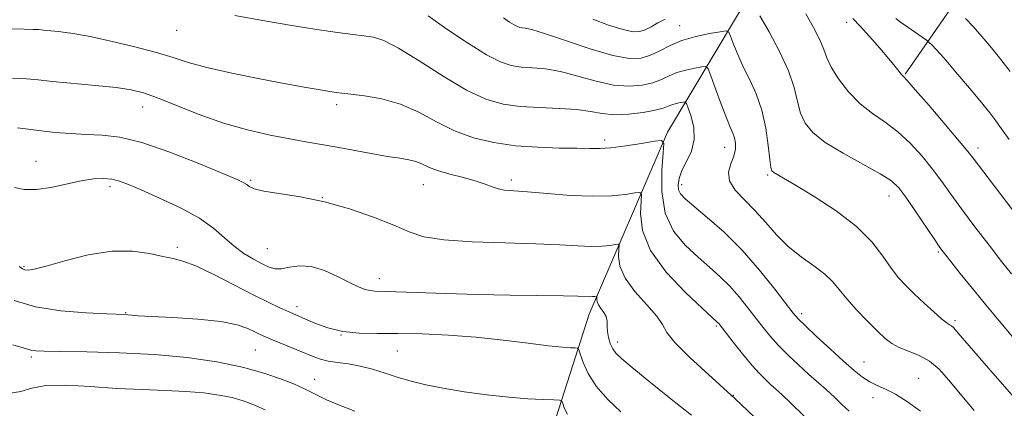
# Model space of a CAD drawing. Extents: x 2067300 to 2070200, y 317300 to 320200.
# Drawn here: x 2068059 to 2068273, y 318531 to 318615 of the extents above; entities that cross this region are included whole.
import ezdxf

# ---------------------------------------------------------------- set-up
doc = ezdxf.new("R2010")
doc.units = 0
doc.header["$MEASUREMENT"] = 0
for name, color, linetype, lineweight in [('DTM HARD BREAKLINE', 7, 'Continuous', 0), ('DTM SPOT ELEVATION', 2, 'Continuous', 13), ('INDEX CONTOUR', 41, 'Continuous', 13), ('INTERMEDIATE CONTOUR', 44, 'Continuous', 0)]:
    doc.layers.add(name, color=color, linetype=linetype, lineweight=lineweight)

msp = doc.modelspace()

# ---------------------------------------------------------------- linework, layer by layer
at = {"layer": 'DTM HARD BREAKLINE'}
for points in [[(2068291.98, 318662.47, 1196.38), (2068273.12, 318646.77, 1193.52), (2068266.09, 318625.08, 1189.82), (2068251.15, 318603.44, 1184.12)], [(2068241.56, 318654.85, 1188.98), (2068219.66, 318624.36, 1180.95), (2068199.71, 318590.89, 1172.28), (2068182.7, 318551.48, 1165.3), (2068172.64, 318519.93, 1159.7), (2068168.57, 318499.22, 1154.52)]]:
    msp.add_polyline3d(points, dxfattribs=at)
at = {"layer": 'DTM SPOT ELEVATION'}
for p in [(2068202.34, 318613.93, 1178.8), (2068238.48, 318614.72, 1183.5), (2068093.4, 318612.97, 1173.2), (2068128.03, 318596.87, 1171.6), (2068086.07, 318596.38, 1169.3), (2068186.08, 318589.2, 1172.4), (2068212.08, 318587.64, 1175.3), (2068266.89, 318587.48, 1184.5), (2068062.92, 318584.59, 1166.8), (2068109.41, 318580.51, 1168.2), (2068165.83, 318580.56, 1170.4), (2068221.37, 318581.61, 1177.8), (2068078.96, 318579.11, 1165.6), (2068146.79, 318579.55, 1169.2), (2068202.78, 318579.56, 1174.5), (2068124.98, 318576.73, 1168), (2068247.62, 318577.11, 1179.3), (2068093.53, 318565.98, 1164.4), (2068113.04, 318565.67, 1167), (2068258.29, 318564.93, 1179.8), (2068060.36, 318561.85, 1164.2), (2068137.28, 318559.22, 1166.6), (2068119.44, 318553.1, 1164.5), (2068082.35, 318551.82, 1162.1), (2068228.72, 318551.6, 1174.4), (2068261.91, 318550.09, 1178.3), (2068210.27, 318548.95, 1169.8), (2068129.01, 318546.96, 1164), (2068110.43, 318543.71, 1161), (2068141.2, 318543.51, 1163.1), (2068188.89, 318545.44, 1166.5), (2068061.97, 318542.25, 1159.7), (2068242.23, 318541.13, 1174.8), (2068123.32, 318537.39, 1160.7), (2068254.07, 318537.61, 1174.7), (2068213.94, 318533.91, 1168), (2068244.14, 318533.39, 1173.5)]:
    msp.add_point(p, dxfattribs=at)
at = {"layer": 'INDEX CONTOUR'}
for points in [[(2068219.705, 318616.1, 1180), (2068221.669, 318612.599, 1180), (2068223.92, 318608.401, 1180), (2068225.868, 318604.203, 1180), (2068227.086, 318600.568, 1180), (2068227.818, 318597.529, 1180), (2068228.474, 318594.988, 1180), (2068229.454, 318592.821, 1180), (2068231.125, 318590.805, 1180), (2068233.842, 318588.693, 1180), (2068237.736, 318586.334, 1180), (2068245.747, 318581.908, 1180), (2068248.159, 318580.35, 1180), (2068249.746, 318578.848, 1180), (2068251.274, 318576.807, 1180), (2068253.296, 318573.867, 1180), (2068257.415, 318567.776, 1180), (2068258.671, 318565.955, 1180), (2068259.672, 318564.6, 1180), (2068260.994, 318562.921, 1180), (2068263.061, 318560.329, 1180), (2068265.699, 318557.051, 1180), (2068268.585, 318553.518, 1180), (2068271.478, 318550.051, 1180), (2068274.452, 318546.554, 1180)], [(2068183.503, 318615.359, 1180), (2068186.939, 318614.068, 1180), (2068190.049, 318613.101, 1180), (2068192.218, 318612.649, 1180), (2068193.673, 318612.674, 1180), (2068194.856, 318613.074, 1180), (2068196.132, 318613.746, 1180), (2068197.564, 318614.56, 1180), (2068199.139, 318615.383, 1180)], [(2068057.828, 318602.63, 1170), (2068060.888, 318602.459, 1170), (2068063.434, 318602.215, 1170), (2068066.53, 318601.889, 1170), (2068075.815, 318601.026, 1170), (2068080.275, 318600.568, 1170), (2068083.554, 318600.104, 1170), (2068086.249, 318599.446, 1170), (2068089.288, 318598.355, 1170), (2068093.367, 318596.699, 1170), (2068098.265, 318594.75, 1170), (2068103.54, 318592.885, 1170), (2068108.772, 318591.403, 1170), (2068113.651, 318590.292, 1170), (2068117.899, 318589.467, 1170), (2068121.371, 318588.833, 1170), (2068127.75, 318587.695, 1170), (2068135.516, 318586.284, 1170), (2068139.053, 318585.673, 1170), (2068141.739, 318585.251, 1170), (2068143.698, 318584.922, 1170), (2068145.191, 318584.548, 1170), (2068146.495, 318584.019, 1170), (2068147.95, 318583.358, 1170), (2068149.909, 318582.614, 1170), (2068152.576, 318581.837, 1170), (2068155.538, 318581.06, 1170), (2068158.23, 318580.311, 1170), (2068160.232, 318579.624, 1170), (2068161.713, 318579.046, 1170), (2068162.989, 318578.626, 1170), (2068164.399, 318578.384, 1170), (2068166.381, 318578.214, 1170), (2068169.396, 318577.98, 1170), (2068173.693, 318577.602, 1170), (2068178.669, 318577.216, 1170), (2068183.509, 318577.016, 1170), (2068187.53, 318577.13, 1170), (2068190.575, 318577.438, 1170), (2068192.618, 318577.756, 1170), (2068193.691, 318577.864, 1170), (2068194.038, 318577.404, 1170), (2068193.954, 318575.985, 1170), (2068193.808, 318573.33, 1170), (2068194.248, 318569.647, 1170), (2068195.99, 318565.262, 1170), (2068199.42, 318560.56, 1170), (2068203.589, 318556.168, 1170), (2068207.218, 318552.767, 1170), (2068210.536, 318549.731, 1170), (2068210.762, 318549.467, 1170), (2068213.888, 318545.454, 1170), (2068215.919, 318542.899, 1170), (2068217.928, 318540.475, 1170), (2068219.599, 318538.617, 1170), (2068220.952, 318537.261, 1170), (2068222.087, 318536.216, 1170), (2068223.148, 318535.263, 1170), (2068224.444, 318534.07, 1170), (2068226.325, 318532.274, 1170), (2068232.163, 318526.601, 1170)], [(2068057.914, 318544.834, 1160), (2068060.202, 318544.223, 1160), (2068061.382, 318543.864, 1160), (2068062.081, 318543.666, 1160), (2068062.95, 318543.55, 1160), (2068064.745, 318543.481, 1160), (2068068.245, 318543.424, 1160), (2068073.928, 318543.342, 1160), (2068081.059, 318543.153, 1160), (2068088.607, 318542.765, 1160), (2068095.694, 318542.104, 1160), (2068102.069, 318541.188, 1160), (2068107.635, 318540.053, 1160), (2068112.313, 318538.759, 1160), (2068116.069, 318537.459, 1160), (2068118.883, 318536.326, 1160), (2068120.794, 318535.487, 1160), (2068122.09, 318534.862, 1160), (2068124.223, 318533.738, 1160), (2068125.82, 318532.986, 1160), (2068128.319, 318531.939, 1160), (2068131.993, 318530.527, 1160)]]:
    msp.add_polyline3d(points, dxfattribs=at)
at = {"layer": 'INTERMEDIATE CONTOUR'}
for points in [[(2068105.997, 318616.16, 1174), (2068111.661, 318615.15, 1174), (2068117.943, 318614.096, 1174), (2068123.751, 318613.169, 1174), (2068128.232, 318612.499, 1174), (2068131.513, 318612.051, 1174), (2068133.961, 318611.751, 1174), (2068136.001, 318611.452, 1174), (2068138.259, 318610.735, 1174), (2068141.427, 318609.111, 1174), (2068145.928, 318606.319, 1174), (2068151.136, 318603.001, 1174), (2068156.166, 318600.029, 1174), (2068160.371, 318598.074, 1174), (2068164.068, 318597.005, 1174), (2068167.812, 318596.493, 1174), (2068171.981, 318596.236, 1174), (2068176.226, 318596.053, 1174), (2068180.022, 318595.792, 1174), (2068183.018, 318595.362, 1174), (2068185.566, 318594.919, 1174), (2068188.196, 318594.68, 1174), (2068191.257, 318594.797, 1174), (2068194.374, 318595.177, 1174), (2068196.995, 318595.663, 1174), (2068198.724, 318596.123, 1174), (2068199.805, 318596.522, 1174), (2068200.643, 318596.857, 1174), (2068201.542, 318597.119, 1174), (2068202.426, 318597.311, 1174), (2068203.124, 318597.436, 1174), (2068203.526, 318597.45, 1174), (2068203.8, 318597.107, 1174), (2068204.182, 318596.116, 1174), (2068204.802, 318594.29, 1174), (2068205.362, 318591.894, 1174), (2068205.463, 318589.3, 1174), (2068204.843, 318586.826, 1174), (2068203.807, 318584.571, 1174), (2068202.8, 318582.587, 1174), (2068202.18, 318580.908, 1174), (2068201.96, 318579.527, 1174), (2068202.07, 318578.425, 1174), (2068202.497, 318577.522, 1174), (2068203.487, 318576.476, 1174), (2068205.349, 318574.891, 1174), (2068208.265, 318572.455, 1174), (2068211.915, 318569.223, 1174), (2068215.847, 318565.343, 1174), (2068219.632, 318561.05, 1174), (2068222.923, 318556.935, 1174), (2068226.896, 318551.704, 1174), (2068228.02, 318550.41, 1174), (2068229.534, 318548.939, 1174), (2068231.972, 318546.668, 1174), (2068234.938, 318543.939, 1174), (2068237.801, 318541.331, 1174), (2068240.079, 318539.304, 1174), (2068241.882, 318537.842, 1174), (2068243.467, 318536.816, 1174), (2068245.077, 318536.058, 1174), (2068246.888, 318535.284, 1174), (2068249.06, 318534.178, 1174), (2068251.666, 318532.523, 1174), (2068254.424, 318530.485, 1174)], [(2068147.871, 318616.074, 1176), (2068151.928, 318613.233, 1176), (2068156.406, 318610.215, 1176), (2068160.473, 318607.674, 1176), (2068163.525, 318606.1, 1176), (2068165.865, 318605.323, 1176), (2068168.016, 318605.009, 1176), (2068170.432, 318604.842, 1176), (2068173.253, 318604.587, 1176), (2068176.544, 318604.027, 1176), (2068180.298, 318603.048, 1176), (2068184.239, 318601.943, 1176), (2068188.019, 318601.106, 1176), (2068191.35, 318600.838, 1176), (2068194.175, 318601.063, 1176), (2068196.498, 318601.612, 1176), (2068198.366, 318602.325, 1176), (2068200.015, 318603.088, 1176), (2068201.727, 318603.796, 1176), (2068203.673, 318604.362, 1176), (2068205.587, 318604.777, 1176), (2068207.093, 318605.048, 1176), (2068207.951, 318605.11, 1176), (2068208.461, 318604.598, 1176), (2068209.061, 318603.074, 1176), (2068210.066, 318600.319, 1176), (2068211.296, 318596.997, 1176), (2068212.447, 318593.993, 1176), (2068213.282, 318591.967, 1176), (2068213.827, 318590.677, 1176), (2068214.172, 318589.658, 1176), (2068214.378, 318588.522, 1176), (2068214.372, 318587.202, 1176), (2068214.048, 318585.708, 1176), (2068213.412, 318584.055, 1176), (2068212.905, 318582.265, 1176), (2068213.079, 318580.363, 1176), (2068214.318, 318578.363, 1176), (2068216.333, 318576.22, 1176), (2068218.664, 318573.877, 1176), (2068220.96, 318571.319, 1176), (2068223.284, 318568.69, 1176), (2068225.801, 318566.18, 1176), (2068228.588, 318563.935, 1176), (2068231.354, 318561.947, 1176), (2068233.717, 318560.164, 1176), (2068235.444, 318558.513, 1176), (2068236.872, 318556.805, 1176), (2068238.484, 318554.828, 1176), (2068240.611, 318552.471, 1176), (2068242.972, 318550.017, 1176), (2068245.133, 318547.853, 1176), (2068246.798, 318546.265, 1176), (2068248.226, 318545.147, 1176), (2068249.816, 318544.294, 1176), (2068251.85, 318543.505, 1176), (2068254.153, 318542.581, 1176), (2068256.434, 318541.325, 1176), (2068258.507, 318539.566, 1176), (2068260.598, 318537.232, 1176), (2068263.034, 318534.272, 1176), (2068266.099, 318530.637, 1176)], [(2068229.595, 318616.542, 1182), (2068231.296, 318613.602, 1182), (2068232.665, 318610.91, 1182), (2068233.51, 318608.814, 1182), (2068234.171, 318607, 1182), (2068235.12, 318604.985, 1182), (2068236.718, 318602.442, 1182), (2068238.87, 318599.653, 1182), (2068241.369, 318597.056, 1182), (2068244.032, 318594.944, 1182), (2068246.773, 318593.061, 1182), (2068249.529, 318591.008, 1182), (2068252.233, 318588.499, 1182), (2068254.782, 318585.701, 1182), (2068257.069, 318582.887, 1182), (2068259.063, 318580.23, 1182), (2068261.042, 318577.479, 1182), (2068263.363, 318574.278, 1182), (2068266.237, 318570.439, 1182), (2068269.295, 318566.434, 1182), (2068272.025, 318562.903, 1182), (2068274.136, 318560.207, 1182)], [(2068164.173, 318615.676, 1178), (2068165.498, 318614.758, 1178), (2068166.478, 318614.14, 1178), (2068167.183, 318613.777, 1178), (2068167.722, 318613.598, 1178), (2068168.219, 318613.525, 1178), (2068168.883, 318613.448, 1178), (2068170.28, 318613.121, 1178), (2068173.065, 318612.262, 1178), (2068177.579, 318610.735, 1178), (2068182.912, 318608.967, 1178), (2068187.841, 318607.533, 1178), (2068191.442, 318606.879, 1178), (2068193.976, 318606.948, 1178), (2068196, 318607.561, 1178), (2068198.008, 318608.527, 1178), (2068200.225, 318609.653, 1178), (2068202.811, 318610.735, 1178), (2068205.804, 318611.605, 1178), (2068208.747, 318612.243, 1178), (2068211.063, 318612.66, 1178), (2068212.353, 318612.832, 1178), (2068212.945, 318612.576, 1178), (2068213.344, 318611.674, 1178), (2068213.969, 318609.987, 1178), (2068214.887, 318607.692, 1178), (2068216.076, 318605.046, 1178), (2068217.479, 318602.237, 1178), (2068218.905, 318599.174, 1178), (2068220.127, 318595.698, 1178), (2068220.975, 318591.789, 1178), (2068221.505, 318587.992, 1178), (2068221.828, 318584.99, 1178), (2068222.056, 318583.267, 1178), (2068222.303, 318582.499, 1178), (2068222.682, 318582.164, 1178), (2068224.781, 318580.973, 1178), (2068227.4, 318579.447, 1178), (2068231.458, 318576.996, 1178), (2068236.199, 318573.88, 1178), (2068240.621, 318570.477, 1178), (2068243.949, 318567.132, 1178), (2068246.331, 318564.06, 1178), (2068248.141, 318561.442, 1178), (2068249.728, 318559.377, 1178), (2068251.319, 318557.628, 1178), (2068253.115, 318555.876, 1178), (2068255.218, 318553.913, 1178), (2068257.344, 318551.985, 1178), (2068259.11, 318550.45, 1178), (2068260.235, 318549.562, 1178), (2068260.853, 318549.152, 1178), (2068261.196, 318548.947, 1178), (2068261.576, 318548.591, 1178), (2068262.614, 318547.405, 1178), (2068265.011, 318544.625, 1178), (2068269.212, 318539.777, 1178), (2068274.651, 318533.534, 1178)], [(2068239.812, 318615.511, 1184), (2068241.361, 318613.882, 1184), (2068243.416, 318611.612, 1184), (2068245.655, 318609.067, 1184), (2068247.631, 318606.765, 1184), (2068249.002, 318605.11, 1184), (2068250.35, 318603.418, 1184), (2068250.757, 318602.962, 1184), (2068251.561, 318602.086, 1184), (2068253.312, 318600.108, 1184), (2068256.307, 318596.649, 1184), (2068259.818, 318592.553, 1184), (2068262.864, 318588.965, 1184), (2068264.74, 318586.708, 1184), (2068265.858, 318585.291, 1184), (2068276.479, 318571.328, 1184)], [(2068249.089, 318615.548, 1186), (2068250.119, 318614.745, 1186), (2068251.694, 318613.61, 1186), (2068255.746, 318610.802, 1186), (2068256.132, 318610.519, 1186), (2068256.406, 318610.281, 1186), (2068256.887, 318609.827, 1186), (2068257.852, 318608.819, 1186), (2068259.565, 318606.901, 1186), (2068262.136, 318603.909, 1186), (2068265.057, 318600.447, 1186), (2068267.663, 318597.308, 1186), (2068269.48, 318595.059, 1186), (2068270.78, 318593.348, 1186), (2068272.03, 318591.595, 1186), (2068273.632, 318589.303, 1186)], [(2068264.184, 318615.488, 1188), (2068265.827, 318613.779, 1188), (2068267.75, 318611.624, 1188), (2068269.819, 318609.177, 1188), (2068271.883, 318606.625, 1188), (2068273.876, 318604.042, 1188)], [(2068053.57, 318613.351, 1172), (2068060.388, 318613.219, 1172), (2068062.27, 318613.171, 1172), (2068063.53, 318613.101, 1172), (2068064.58, 318613, 1172), (2068067.751, 318612.674, 1172), (2068070.502, 318612.315, 1172), (2068074.297, 318611.662, 1172), (2068079.149, 318610.642, 1172), (2068084.358, 318609.405, 1172), (2068089.044, 318608.156, 1172), (2068092.654, 318607.046, 1172), (2068095.924, 318606.007, 1172), (2068099.914, 318604.913, 1172), (2068105.326, 318603.69, 1172), (2068111.414, 318602.457, 1172), (2068117.074, 318601.379, 1172), (2068121.428, 318600.586, 1172), (2068124.504, 318600.05, 1172), (2068126.557, 318599.713, 1172), (2068127.915, 318599.504, 1172), (2068129.195, 318599.343, 1172), (2068131.086, 318599.143, 1172), (2068134.076, 318598.799, 1172), (2068137.853, 318598.138, 1172), (2068141.899, 318596.971, 1172), (2068145.813, 318595.207, 1172), (2068149.643, 318593.15, 1172), (2068153.557, 318591.205, 1172), (2068157.688, 318589.698, 1172), (2068162.078, 318588.644, 1172), (2068166.742, 318587.978, 1172), (2068171.604, 318587.627, 1172), (2068176.22, 318587.478, 1172), (2068180.053, 318587.409, 1172), (2068182.788, 318587.337, 1172), (2068184.988, 318587.336, 1172), (2068187.436, 318587.513, 1172), (2068190.646, 318587.936, 1172), (2068194.057, 318588.47, 1172), (2068196.838, 318588.936, 1172), (2068198.368, 318589.091, 1172), (2068198.862, 318588.437, 1172), (2068198.744, 318586.412, 1172), (2068198.444, 318582.712, 1172), (2068198.431, 318578.046, 1172), (2068199.181, 318573.384, 1172), (2068201.003, 318569.497, 1172), (2068203.544, 318566.379, 1172), (2068206.284, 318563.829, 1172), (2068208.803, 318561.644, 1172), (2068211.08, 318559.617, 1172), (2068213.191, 318557.537, 1172), (2068215.196, 318555.257, 1172), (2068217.082, 318552.896, 1172), (2068220.392, 318548.579, 1172), (2068221.97, 318546.655, 1172), (2068223.731, 318544.707, 1172), (2068225.796, 318542.634, 1172), (2068228.031, 318540.525, 1172), (2068230.234, 318538.521, 1172), (2068234.088, 318535.083, 1172), (2068235.808, 318533.519, 1172), (2068237.448, 318531.971, 1172), (2068238.981, 318530.503, 1172)], [(2068058.937, 318591.822, 1168), (2068064.107, 318591.167, 1168), (2068067.134, 318590.853, 1168), (2068070.449, 318590.59, 1168), (2068073.845, 318590.406, 1168), (2068077.243, 318590.255, 1168), (2068081.074, 318589.805, 1168), (2068085.898, 318588.65, 1168), (2068091.957, 318586.574, 1168), (2068098.236, 318584.101, 1168), (2068103.403, 318581.944, 1168), (2068106.484, 318580.634, 1168), (2068107.933, 318579.969, 1168), (2068108.563, 318579.57, 1168), (2068109.136, 318579.126, 1168), (2068110.202, 318578.62, 1168), (2068112.269, 318578.103, 1168), (2068120.196, 318576.908, 1168), (2068125.389, 318575.854, 1168), (2068130.834, 318574.304, 1168), (2068136.014, 318572.494, 1168), (2068140.397, 318570.747, 1168), (2068143.733, 318569.328, 1168), (2068146.941, 318568.274, 1168), (2068151.227, 318567.561, 1168), (2068157.374, 318567.15, 1168), (2068164.461, 318566.92, 1168), (2068171.143, 318566.735, 1168), (2068176.366, 318566.495, 1168), (2068180.24, 318566.265, 1168), (2068183.165, 318566.15, 1168), (2068185.474, 318566.215, 1168), (2068187.223, 318566.392, 1168), (2068188.397, 318566.575, 1168), (2068189.014, 318566.637, 1168), (2068189.213, 318566.373, 1168), (2068189.165, 318565.557, 1168), (2068189.087, 318564.027, 1168), (2068189.378, 318561.876, 1168), (2068190.482, 318559.261, 1168), (2068192.633, 318556.374, 1168), (2068195.204, 318553.535, 1168), (2068197.362, 318551.101, 1168), (2068198.572, 318549.261, 1168), (2068199.538, 318547.549, 1168), (2068201.269, 318545.336, 1168), (2068204.52, 318542.131, 1168), (2068214.287, 318533.219, 1168), (2068219.809, 318527.999, 1168)], [(2068058.319, 318578.891, 1166), (2068060.397, 318578.483, 1166), (2068063.032, 318578.465, 1166), (2068066.193, 318578.946, 1166), (2068072.718, 318580.386, 1166), (2068075.373, 318580.777, 1166), (2068077.548, 318580.86, 1166), (2068079.362, 318580.696, 1166), (2068081.003, 318580.309, 1166), (2068082.951, 318579.59, 1166), (2068085.754, 318578.396, 1166), (2068089.724, 318576.648, 1166), (2068094.215, 318574.518, 1166), (2068098.341, 318572.251, 1166), (2068101.445, 318570.056, 1166), (2068103.78, 318568.023, 1166), (2068105.828, 318566.211, 1166), (2068107.954, 318564.669, 1166), (2068110.058, 318563.404, 1166), (2068111.926, 318562.412, 1166), (2068113.422, 318561.697, 1166), (2068114.735, 318561.308, 1166), (2068116.137, 318561.301, 1166), (2068117.856, 318561.647, 1166), (2068119.968, 318561.978, 1166), (2068122.507, 318561.837, 1166), (2068125.431, 318560.926, 1166), (2068128.398, 318559.569, 1166), (2068130.986, 318558.251, 1166), (2068132.887, 318557.35, 1166), (2068134.234, 318556.84, 1166), (2068135.27, 318556.594, 1166), (2068136.311, 318556.49, 1166), (2068140.904, 318556.358, 1166), (2068151.68, 318555.969, 1166), (2068158.551, 318555.765, 1166), (2068165.595, 318555.623, 1166), (2068177.136, 318555.455, 1166), (2068180.297, 318555.379, 1166), (2068182.821, 318555.283, 1166), (2068183.419, 318555.3, 1166), (2068183.873, 318555.346, 1166), (2068184.337, 318555.41, 1166), (2068184.389, 318555.341, 1166), (2068184.356, 318554.734, 1166), (2068184.431, 318554.175, 1166), (2068184.718, 318553.497, 1166), (2068185.272, 318552.734, 1166), (2068185.917, 318551.896, 1166), (2068186.416, 318550.986, 1166), (2068186.606, 318550.006, 1166), (2068186.617, 318548.934, 1166), (2068186.655, 318547.746, 1166), (2068186.878, 318546.446, 1166), (2068187.282, 318545.149, 1166), (2068187.814, 318543.997, 1166), (2068188.512, 318543.025, 1166), (2068189.767, 318541.841, 1166), (2068192.055, 318539.941, 1166), (2068195.666, 318536.999, 1166), (2068200.144, 318533.374, 1166), (2068204.847, 318529.604, 1166)], [(2068059.302, 318561.824, 1164), (2068060.021, 318561.29, 1164), (2068060.564, 318561.081, 1164), (2068061.244, 318561.017, 1164), (2068062.577, 318561.214, 1164), (2068065.126, 318561.865, 1164), (2068069.221, 318563.041, 1164), (2068074.246, 318564.32, 1164), (2068079.346, 318565.158, 1164), (2068083.813, 318565.176, 1164), (2068087.499, 318564.648, 1164), (2068090.395, 318564.011, 1164), (2068092.62, 318563.559, 1164), (2068094.77, 318563.01, 1164), (2068097.566, 318561.942, 1164), (2068101.47, 318560.085, 1164), (2068105.921, 318557.811, 1164), (2068110.102, 318555.646, 1164), (2068113.362, 318554.01, 1164), (2068115.725, 318552.88, 1164), (2068117.383, 318552.126, 1164), (2068121.161, 318550.475, 1164), (2068123.342, 318549.539, 1164), (2068126.14, 318548.527, 1164), (2068129.364, 318547.737, 1164), (2068132.885, 318547.378, 1164), (2068136.814, 318547.314, 1164), (2068141.326, 318547.321, 1164), (2068146.524, 318547.212, 1164), (2068152.229, 318546.937, 1164), (2068158.194, 318546.484, 1164), (2068164.125, 318545.868, 1164), (2068169.546, 318545.213, 1164), (2068173.934, 318544.67, 1164), (2068176.915, 318544.353, 1164), (2068178.709, 318544.216, 1164), (2068179.681, 318544.175, 1164), (2068180.177, 318544.112, 1164), (2068180.465, 318543.757, 1164), (2068181.39, 318541.052, 1164), (2068182.472, 318538.665, 1164), (2068184.236, 318535.912, 1164), (2068186.756, 318533.057, 1164), (2068189.609, 318530.36, 1164)], [(2068058.251, 318554.443, 1162), (2068062.819, 318553.106, 1162), (2068068.309, 318552.239, 1162), (2068073.832, 318551.776, 1162), (2068078.307, 318551.56, 1162), (2068082.228, 318551.403, 1162), (2068082.862, 318551.357, 1162), (2068083.593, 318551.282, 1162), (2068085.078, 318551.165, 1162), (2068087.96, 318551, 1162), (2068092.567, 318550.771, 1162), (2068097.972, 318550.429, 1162), (2068102.934, 318549.915, 1162), (2068106.493, 318549.206, 1162), (2068108.808, 318548.415, 1162), (2068110.321, 318547.689, 1162), (2068111.459, 318547.122, 1162), (2068112.609, 318546.599, 1162), (2068114.146, 318545.951, 1162), (2068122.94, 318542.337, 1162), (2068124.53, 318541.764, 1162), (2068126.207, 318541.353, 1162), (2068128.24, 318541.049, 1162), (2068130.591, 318540.735, 1162), (2068133.15, 318540.27, 1162), (2068135.819, 318539.562, 1162), (2068138.559, 318538.691, 1162), (2068141.343, 318537.792, 1162), (2068144.197, 318536.963, 1162), (2068147.363, 318536.198, 1162), (2068151.137, 318535.454, 1162), (2068155.674, 318534.719, 1162), (2068160.583, 318534.047, 1162), (2068165.336, 318533.519, 1162), (2068169.465, 318533.187, 1162), (2068172.751, 318533.015, 1162), (2068175.037, 318532.938, 1162), (2068176.266, 318532.876, 1162), (2068176.775, 318532.676, 1162), (2068176.999, 318532.166, 1162), (2068177.335, 318531.215, 1162), (2068178.021, 318529.846, 1162)], [(2068056.922, 318534.352, 1158), (2068059.682, 318534.74, 1158), (2068062.063, 318535.47, 1158), (2068065.07, 318536.05, 1158), (2068069.431, 318536.116, 1158), (2068074.774, 318535.818, 1158), (2068080.449, 318535.433, 1158), (2068085.899, 318535.173, 1158), (2068090.925, 318534.994, 1158), (2068095.423, 318534.782, 1158), (2068099.312, 318534.448, 1158), (2068102.626, 318533.989, 1158), (2068105.428, 318533.422, 1158), (2068107.822, 318532.745, 1158), (2068110.088, 318531.888, 1158), (2068112.548, 318530.762, 1158)]]:
    msp.add_polyline3d(points, dxfattribs=at)

doc.saveas('drawing.dxf')
